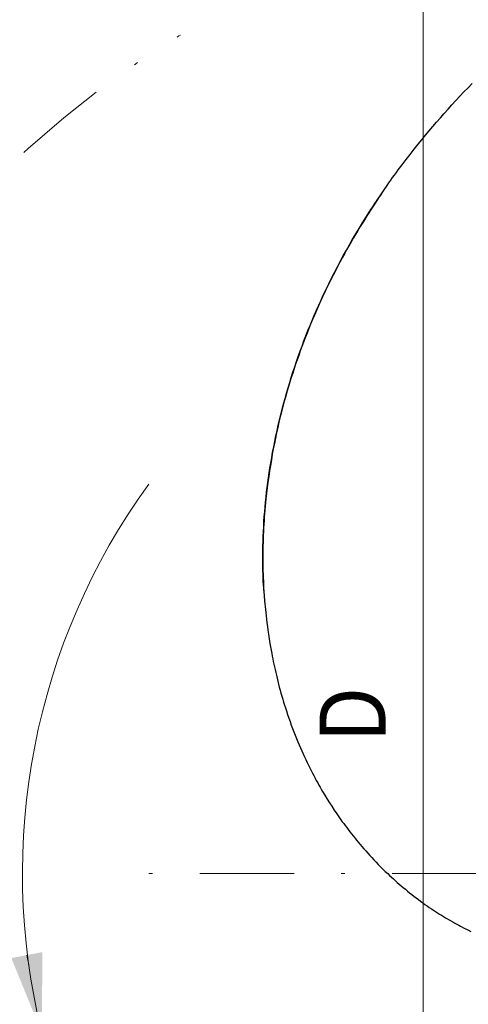
# Model space of a CAD drawing. Units: millimetres. Extents: x 0 to 210, y 0 to 297.
# Drawn here: x 28 to 40, y 96 to 122 of the extents above; entities that cross this region are included whole.
import ezdxf
from ezdxf.enums import TextEntityAlignment as Align

# ---------------------------------------------------------------- set-up
doc = ezdxf.new("R2010")
doc.units = ezdxf.units.MM
doc.header["$LTSCALE"] = 5
for name, pattern in [('AUSGEZOGEN', [0]), ('DASHDOT', [1, 0.5, -0.25, 0, -0.25]), ('DIVIDE', [1.25, 0.5, -0.25, 0, -0.25, 0, -0.25])]:
    doc.linetypes.add(name, pattern=pattern)
for name, color, linetype in [('Layer1', 7, 'Continuous'), ('Layer10', 7, 'Continuous'), ('Layer16', 7, 'Continuous'), ('Layer4', 7, 'Continuous'), ('Layer7', 7, 'Continuous')]:
    doc.layers.add(name, color=color, linetype=linetype)
doc.styles.add('Arial', font='arial.ttf')
doc.dimstyles.new('ISO-25', dxfattribs={"dimtxt": 2.5, "dimasz": 2.5, "dimexe": 1.25, "dimexo": 0.625, "dimtad": 1, "dimtxsty": 'Standard', "dimcen": 2.5, "dimadec": 0, "dimazin": 0, "dimtfac": 1, "dimtmove": 0, "dimatfit": 3, "dimfxl": 1, "dimarcsym": 0})

# ---------------------------------------------------------------- blocks, each defined once
blk = doc.blocks.new('Rahmen_M2-120_va_nNn059')
at = {"layer": 'Layer7', "color": 1, "linetype": 'DASHDOT', "lineweight": 18, "true_color": 0xff0000}
blk.add_line((61.014, 99.715), (31.485, 99.715), dxfattribs=at)
blk = doc.blocks.new('PR326_3_va_nNn061')
at = {"layer": 'Layer1', "color": 56, "linetype": 'AUSGEZOGEN', "lineweight": 25, "true_color": 0x808000}
for points in [[(34.719, 107.156), (34.711, 107.288), (34.705, 107.383), (34.699, 107.479), (34.696, 107.545), (34.693, 107.611), (34.691, 107.677), (34.689, 107.743), (34.687, 107.876), (34.686, 108.008), (34.686, 108.141), (34.687, 108.274), (34.689, 108.406), (34.692, 108.539), (34.697, 108.669), (34.702, 108.799), (34.709, 108.929), (34.717, 109.059), (34.726, 109.189), (34.736, 109.318), (34.747, 109.448), (34.759, 109.577), (34.773, 109.707), (34.787, 109.836), (34.803, 109.965), (34.819, 110.094), (34.837, 110.223), (34.855, 110.351), (34.875, 110.479), (34.896, 110.607), (34.921, 110.752), (34.947, 110.897), (34.974, 111.042), (35.003, 111.186), (35.032, 111.33), (35.063, 111.473), (35.096, 111.616), (35.13, 111.759), (35.164, 111.901), (35.2, 112.043), (35.238, 112.185), (35.276, 112.326), (35.316, 112.467), (35.357, 112.607), (35.399, 112.747), (35.442, 112.887), (35.486, 113.026), (35.532, 113.165), (35.579, 113.304), (35.627, 113.442), (35.676, 113.579), (35.726, 113.717), (35.777, 113.853), (35.83, 113.99), (35.883, 114.126), (35.938, 114.262), (35.994, 114.397), (36.051, 114.532), (36.109, 114.666), (36.168, 114.8), (36.229, 114.933), (36.29, 115.066), (36.362, 115.218), (36.435, 115.369), (36.509, 115.519), (36.585, 115.668), (36.662, 115.817), (36.741, 115.965), (36.82, 116.113), (36.902, 116.26), (36.984, 116.406), (37.068, 116.552), (37.154, 116.697), (37.24, 116.841), (37.328, 116.986), (37.372, 117.058), (37.417, 117.13), (37.462, 117.201), (37.508, 117.273), (37.554, 117.344), (37.6, 117.415), (37.657, 117.5), (37.715, 117.586), (37.831, 117.757), (37.906, 117.868), (37.981, 117.978), (38.029, 118.049), (38.078, 118.118), (38.128, 118.188), (38.178, 118.257), (38.228, 118.326), (38.279, 118.395), (38.382, 118.532), (38.486, 118.669), (38.591, 118.806), (38.697, 118.942), (38.804, 119.077), (38.9, 119.195), (38.997, 119.313), (39.094, 119.43), (39.193, 119.547), (39.293, 119.664), (39.394, 119.779), (39.495, 119.895), (39.598, 120.009), (39.702, 120.124), (39.807, 120.238), (39.913, 120.351), (40.019, 120.463), (40.128, 120.576), (40.238, 120.689)], [(37.829, 117.759), (37.774, 117.677), (37.71, 117.583), (37.648, 117.488), (37.595, 117.407), (37.542, 117.326), (37.495, 117.252), (37.447, 117.177), (37.353, 117.027), (37.302, 116.944), (37.252, 116.861), (37.197, 116.771), (37.143, 116.68), (37.085, 116.581), (37.028, 116.482), (36.967, 116.375), (36.907, 116.268), (36.848, 116.163), (36.791, 116.057), (36.73, 115.945), (36.67, 115.832), (36.609, 115.715), (36.55, 115.598), (36.491, 115.482), (36.434, 115.365), (36.378, 115.25), (36.322, 115.134), (36.269, 115.02), (36.216, 114.905), (36.162, 114.784), (36.108, 114.662), (36.055, 114.54), (36.003, 114.418), (35.954, 114.299), (35.905, 114.18), (35.858, 114.06), (35.811, 113.94), (35.766, 113.824), (35.722, 113.706), (35.68, 113.589), (35.637, 113.471), (35.597, 113.355), (35.556, 113.237), (35.517, 113.12), (35.479, 113.002), (35.441, 112.883), (35.404, 112.764), (35.368, 112.645), (35.333, 112.525), (35.294, 112.388), (35.256, 112.251), (35.219, 112.113), (35.183, 111.975), (35.148, 111.835), (35.115, 111.695), (35.082, 111.555), (35.051, 111.415), (35.021, 111.272), (34.992, 111.13), (34.964, 110.987), (34.937, 110.844), (34.912, 110.698), (34.887, 110.551), (34.864, 110.405), (34.842, 110.258), (34.822, 110.108), (34.802, 109.958), (34.784, 109.808), (34.768, 109.658), (34.758, 109.562), (34.749, 109.467), (34.741, 109.371), (34.733, 109.276), (34.726, 109.179), (34.719, 109.082), (34.713, 108.986), (34.707, 108.889), (34.703, 108.794), (34.698, 108.699), (34.695, 108.604), (34.692, 108.509), (34.69, 108.418), (34.688, 108.327), (34.687, 108.237), (34.686, 108.146), (34.686, 108.046), (34.687, 107.946), (34.688, 107.849), (34.69, 107.752), (34.693, 107.657), (34.696, 107.563), (34.7, 107.472), (34.704, 107.38), (34.708, 107.295), (34.713, 107.209), (34.717, 107.156)], [(34.708, 107.304), (34.715, 107.203), (34.724, 107.086), (34.734, 106.952), (34.741, 106.878), (34.747, 106.803), (34.755, 106.722), (34.763, 106.641), (34.773, 106.553), (34.783, 106.465), (34.794, 106.371), (34.806, 106.276), (34.82, 106.174), (34.835, 106.073), (34.854, 105.949), (34.874, 105.825), (34.897, 105.692), (34.921, 105.559), (34.935, 105.488), (34.949, 105.417), (34.963, 105.347), (34.978, 105.276), (34.994, 105.201), (35.01, 105.127), (35.028, 105.052), (35.045, 104.978), (35.064, 104.899), (35.084, 104.82), (35.104, 104.741), (35.124, 104.663), (35.146, 104.582), (35.168, 104.502), (35.191, 104.421), (35.215, 104.341), (35.238, 104.264), (35.262, 104.187), (35.286, 104.11), (35.311, 104.033), (35.342, 103.938), (35.375, 103.843), (35.408, 103.748), (35.442, 103.653), (35.475, 103.564), (35.509, 103.475), (35.543, 103.386), (35.579, 103.298), (35.613, 103.215), (35.647, 103.132), (35.683, 103.05), (35.719, 102.968), (35.753, 102.891), (35.788, 102.814), (35.824, 102.738), (35.86, 102.662), (35.895, 102.591), (35.93, 102.52), (35.965, 102.45), (36.001, 102.379), (36.036, 102.314), (36.07, 102.249), (36.105, 102.184), (36.141, 102.12), (36.172, 102.064), (36.204, 102.007), (36.237, 101.951), (36.269, 101.896), (36.331, 101.792), (36.393, 101.69), (36.453, 101.595), (36.514, 101.501), (36.579, 101.401), (36.646, 101.303), (36.682, 101.25), (36.719, 101.197), (36.756, 101.145), (36.794, 101.092), (36.832, 101.039), (36.871, 100.987), (36.91, 100.934), (36.95, 100.882), (36.992, 100.826), (37.035, 100.771), (37.079, 100.716), (37.122, 100.662), (37.169, 100.604), (37.216, 100.547), (37.264, 100.49), (37.312, 100.433), (37.363, 100.374), (37.415, 100.315), (37.468, 100.256), (37.52, 100.198), (37.577, 100.137), (37.633, 100.076), (37.691, 100.016), (37.748, 99.957), (37.81, 99.895), (37.871, 99.833), (37.934, 99.772), (37.997, 99.712), (38.046, 99.665), (38.096, 99.619), (38.147, 99.573), (38.197, 99.527), (38.25, 99.48), (38.303, 99.434), (38.356, 99.388), (38.41, 99.342), (38.466, 99.296), (38.522, 99.25), (38.578, 99.204), (38.635, 99.159), (38.694, 99.113), (38.752, 99.068), (38.812, 99.024), (38.871, 98.979), (38.928, 98.938), (38.986, 98.897), (39.043, 98.856), (39.101, 98.816), (39.156, 98.779), (39.211, 98.743), (39.265, 98.707), (39.321, 98.671), (39.372, 98.638), (39.424, 98.606), (39.476, 98.574), (39.528, 98.542), (39.625, 98.485), (39.723, 98.429), (39.775, 98.4), (39.827, 98.372), (39.879, 98.344), (39.931, 98.316), (40.025, 98.267), (40.12, 98.22), (40.205, 98.179)]]:
    blk.add_lwpolyline(points, dxfattribs=at)
blk = doc.blocks.new('*D63')
at = {"layer": 'Layer4', "linetype": 'AUSGEZOGEN', "lineweight": 18, "true_color": 0xff00ff}
for points in [[(38.942, 125.648), (38.592, 123.898), (39.292, 123.898)], [(38.942, 83.774), (39.292, 85.524), (38.592, 85.524)]]:
    blk.add_hatch(color=6, dxfattribs=at).paths.add_polyline_path(points, flags=0)
at = {"layer": 'Layer4', "color": 6, "linetype": 'AUSGEZOGEN', "lineweight": 18, "true_color": 0xff00ff}
for p, q in [((47.799, 125.648), (38.342, 125.648)), ((38.942, 123.898), (38.942, 85.524)), ((40.858, 83.774), (38.342, 83.774))]:
    blk.add_line(p, q, dxfattribs=at)
at = {"layer": 'Layer4', "color": 6, "linetype": 'AUSGEZOGEN', "lineweight": 18, "true_color": 0xff00ff, "style": 'Arial', "width": 0.839002}
blk.add_text('D', height=1.75, rotation=90, dxfattribs=at).set_placement((37.942, 103.189), (37.942, 104.669), align=Align.FIT)
blk = doc.blocks.new('Plh179_nNn01')
at = {"layer": 'Layer10', "linetype": 'AUSGEZOGEN', "lineweight": 18, "true_color": 0xffff00}
blk.add_hatch(color=2, dxfattribs=at).paths.add_polyline_path([(28.43002, 97.54974), (28.84247, 97.62903), (28.82644, 95.4875), (28.01757, 97.47046)], flags=0)
at = {"layer": 'Layer10', "color": 2, "linetype": 'AUSGEZOGEN', "lineweight": 18, "true_color": 0xffff00}
blk.add_lwpolyline([(28.43002, 97.54974), (28.47926, 97.29361)], dxfattribs=at)
blk.add_arc((45.94544, 99.71467), 17.63318, 144.10094, 193.870513, dxfattribs=at)
at = {"layer": 'Layer16', "color": 96, "linetype": 'DIVIDE', "lineweight": 18, "true_color": 0x008000}
blk.add_circle((45.94544, 99.71467), 25.99978, dxfattribs=at)
for name in ['PR326_3_va_nNn061', 'Rahmen_M2-120_va_nNn059']:
    blk.add_blockref(name, (0, 0))
at = {"layer": 'Layer4', "color": 6, "linetype": 'AUSGEZOGEN', "lineweight": 18, "true_color": 0xff00ff}
dim = blk.add_linear_dim(base=(38.94181, 83.77427), p1=(47.7995, 125.64827), p2=(40.85839, 83.77427), angle=270, text='D', dimstyle='ISO-25', override={"dimtxt": 1.75, "dimasz": 1.75, "dimexe": 0.6, "dimgap": 0.25, "dimtad": 1, "dimjust": 0, "dimdec": 2, "dimzin": 8, "dimsah": 1, "dimclrd": 6, "dimclre": 6, "dimclrt": 6, "dimadec": 2}, dxfattribs=at)
dim.commit()
dim.dimension.update_dxf_attribs({"geometry": '*D63', "text_midpoint": (37.06681, 103.92927), "dimtype": 160, "text_rotation": 90})

msp = doc.modelspace()

# ---------------------------------------------------------------- block references
msp.add_blockref('Plh179_nNn01', (0, 0))

doc.saveas('drawing.dxf')
